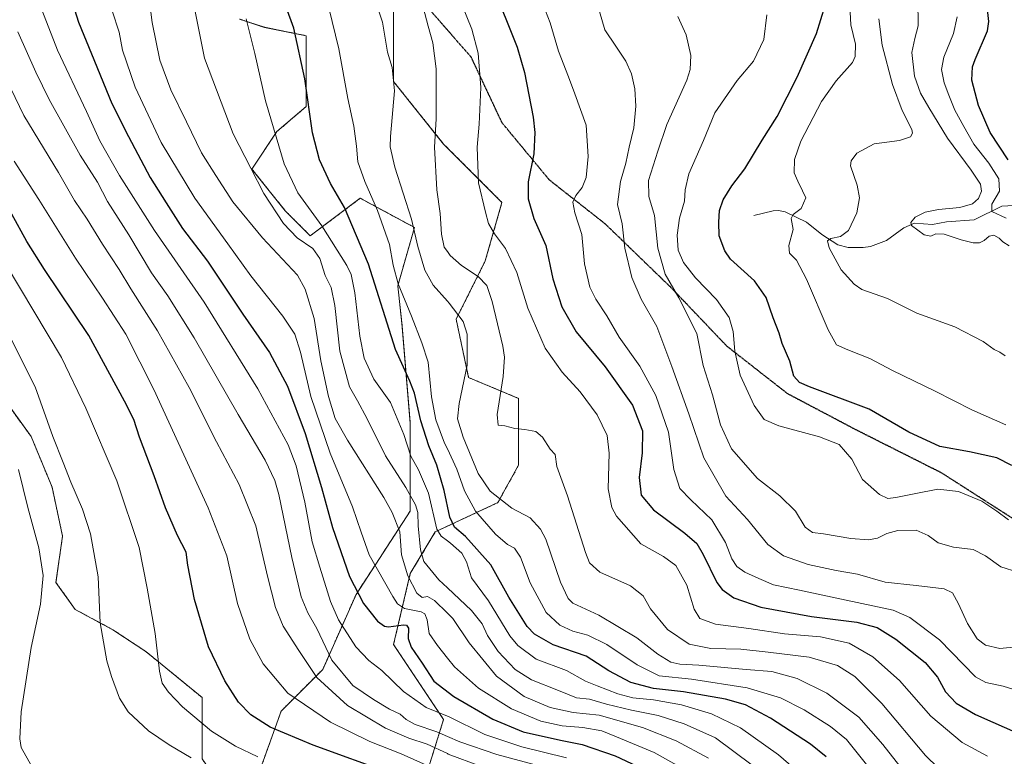
# Model space of a CAD drawing. Units: metres. Extents: x 620483 to 623919, y 4764192 to 4766568.
# Drawn here: x 623162 to 623531, y 4766117 to 4766392 of the extents above; entities that cross this region are included whole.
import ezdxf

# ---------------------------------------------------------------- set-up
doc = ezdxf.new("R2010")
doc.units = ezdxf.units.M
doc.header["$MEASUREMENT"] = 0
for name, pattern in [('TRAZOS', [0.75, 0.5, -0.25]), ('TRAZOS2', [0.375, 0.25, -0.125]), ('TRAZOSX2', [1.5, 1, -0.5])]:
    doc.linetypes.add(name, pattern=pattern)
for name, color, linetype, lineweight in [('Arbolado forestal', 92, 'TRAZOS', 0), ('Arbolado forestal CxS', 92, 'Continuous', 0), ('Corriente natural lineal', 142, 'Continuous', 13), ('Curva de nivel maestra', 36, 'Continuous', 30), ('Curva de nivel normal', 36, 'Continuous', 0), ('Pastizal CxS', 92, 'Continuous', 0), ('Ruta', 19, 'TRAZOS2', 30), ('Senda', 19, 'TRAZOSX2', 0)]:
    doc.layers.add(name, color=color, linetype=linetype, lineweight=lineweight)

# ---------------------------------------------------------------- blocks, each defined once
blk = doc.blocks.new('*U150')
at = {"layer": 'Arbolado forestal CxS', "color": 92, "linetype": 'Continuous', "lineweight": 0}
for points in [[(623313.22, 4766105.65, 1124.7), (623321.02, 4766130.6, 1106.96), (623302.31, 4766158.66, 1101.98), (623308.55, 4766185.16, 1088.25), (623317.9, 4766200.75, 1079.93), (623341.29, 4766211.66, 1065.19), (623349.08, 4766225.69, 1061.39), (623349.08, 4766250.64, 1059.29), (623330.37, 4766258.43, 1064.18), (623325.7, 4766280.26, 1065.53), (623336.61, 4766302.08, 1057.36), (623342.85, 4766323.91, 1053.33), (623321.02, 4766345.73, 1058.67), (623302.31, 4766369.12, 1065.38), (623302.31, 4766404.97, 1062.75)], [(623244.63, 4766392.5, 1080.57), (623253.99, 4766389.38, 1078.06), (623269.58, 4766386.27, 1073.87), (623269.58, 4766359.76, 1075.58), (623258.66, 4766350.41, 1079.67), (623249.31, 4766336.38, 1084.96), (623261.78, 4766320.79, 1083.03), (623271.13, 4766311.44, 1083.07), (623289.84, 4766325.47, 1072.03), (623310.11, 4766314.55, 1064.38), (623303.87, 4766292.73, 1069.32), (623305.43, 4766278.7, 1072.35), (623308.55, 4766241.28, 1077.57), (623308.55, 4766208.54, 1086.74), (623288.28, 4766177.36, 1100.28), (623275.81, 4766149.3, 1112.49), (623260.22, 4766133.71, 1121.89), (623252.42, 4766111.89, 1131.47)], [(623230.66, 4766115.87, 1134.18), (623230.66, 4766138.81, 1127.41), (623209.63, 4766156.01, 1131.04), (623197.24, 4766164.17, 1134.03), (623183.2, 4766171.73, 1136.9), (623176.01, 4766181.84, 1139), (623178.47, 4766199.17, 1137.67), (623174.53, 4766217.51, 1136.99), (623166.74, 4766236.34, 1137.6), (623153.23, 4766254.93, 1139.33)]]:
    blk.add_polyline3d(points, dxfattribs=at)
blk = doc.blocks.new('*U153')
at = {"layer": 'Curva de nivel normal', "color": 36, "linetype": 'Continuous', "lineweight": 0}
blk.add_polyline3d([(623540.68, 4766139.8, 1045), (623530.39, 4766143.06, 1045), (623523.79, 4766144.42, 1045), (623519.94, 4766146.55, 1045), (623506.45, 4766160.43, 1045), (623495.38, 4766168.68, 1045), (623489.23, 4766171.48, 1045), (623469.91, 4766175.63, 1045), (623454.2, 4766178.95, 1045), (623444.38, 4766180.96, 1045), (623438.87, 4766183.36, 1045), (623433.7, 4766185.64, 1045), (623430.65, 4766187.75, 1045), (623428.82, 4766190.71, 1045), (623426.5, 4766196.72, 1045), (623421.39, 4766205.27, 1045), (623413.44, 4766212.66, 1045), (623409.42, 4766217, 1045), (623407.19, 4766224.06, 1045), (623405.18, 4766238.03, 1045), (623400.38, 4766251.69, 1045), (623394.42, 4766262.69, 1045), (623386.67, 4766273.56, 1045), (623382.06, 4766281.51, 1045), (623377.94, 4766287.7, 1045), (623375.75, 4766292.28, 1045), (623373.76, 4766300.98, 1045), (623372.68, 4766311.9, 1045), (623370.14, 4766320.03, 1045), (623369.32, 4766324.04, 1045), (623370.43, 4766326.56, 1045), (623372.84, 4766329.55, 1045), (623374.31, 4766333.24, 1045), (623375.13, 4766341.06, 1045), (623374.29, 4766352.79, 1045), (623370.05, 4766364.49, 1045), (623367.76, 4766370.86, 1045), (623364.03, 4766380.54, 1045), (623360.93, 4766391.06, 1045), (623358.21, 4766397.77, 1045)], dxfattribs=at)
blk = doc.blocks.new('*U154')
at = {"layer": 'Curva de nivel normal', "color": 36, "linetype": 'Continuous', "lineweight": 0}
blk.add_polyline3d([(623532.52, 4766307.74, 1010), (623530.24, 4766309.17, 1010), (623528.86, 4766310.58, 1010), (623526.83, 4766311.64, 1010), (623525.06, 4766311.35, 1010), (623523.2, 4766309.74, 1010), (623521.43, 4766308.84, 1010), (623519.11, 4766308.87, 1010), (623514.56, 4766309.93, 1010), (623508.25, 4766312, 1010), (623505.17, 4766312.18, 1010), (623503.24, 4766311.29, 1010), (623500.76, 4766311.76, 1010), (623496.02, 4766315.28, 1010), (623495.77, 4766316.47, 1010), (623497.35, 4766318.38, 1010), (623501.21, 4766320.23, 1010), (623506.16, 4766321.28, 1010), (623514.14, 4766322.05, 1010), (623518.81, 4766323.38, 1010), (623521.05, 4766325.35, 1010), (623522.27, 4766328.15, 1010), (623521.79, 4766330.69, 1010), (623518.3, 4766335.97, 1010), (623509.47, 4766347.92, 1010), (623502.58, 4766359.44, 1010), (623499.36, 4766364.81, 1010), (623497.18, 4766371.12, 1010), (623496.16, 4766379.93, 1010), (623497.24, 4766385.23, 1010), (623498.56, 4766389.97, 1010), (623498.35, 4766399.9, 1010)], dxfattribs=at)
blk = doc.blocks.new('*U163')
at = {"layer": 'Curva de nivel normal', "color": 36, "linetype": 'Continuous', "lineweight": 0}
blk.add_polyline3d([(623461.37, 4766104.24, 1080), (623446.24, 4766117.43, 1080), (623432.02, 4766127.48, 1080), (623421.27, 4766132.72, 1080), (623409.96, 4766136.08, 1080), (623399.57, 4766137.92, 1080), (623391.81, 4766138.64, 1080), (623386.14, 4766140.13, 1080), (623378.42, 4766143.22, 1080), (623374.09, 4766144.9, 1080), (623366.99, 4766148.88, 1080), (623355.6, 4766153.15, 1080), (623348.73, 4766158.22, 1080), (623345.74, 4766161.84, 1080), (623337.81, 4766174.94, 1080), (623331.46, 4766183.49, 1080), (623329.52, 4766189.56, 1080), (623327.78, 4766192.8, 1080), (623323.56, 4766196.57, 1080), (623322.425, 4766197.414, 1080), (623320.05, 4766199.18, 1080), (623318.53, 4766201.74, 1080), (623315.36, 4766215.24, 1080), (623311.68, 4766223.97, 1080), (623308.81, 4766229.01, 1080), (623306.19, 4766237.12, 1080), (623301.09, 4766249.17, 1080), (623294.97, 4766257.85, 1080), (623291.34, 4766265.69, 1080), (623289.68, 4766273.93, 1080), (623287.82, 4766290.14, 1080), (623286.37, 4766297.03, 1080), (623284.78, 4766300.39, 1080), (623275.41, 4766315.2, 1080), (623266.51, 4766327.46, 1080), (623261.38, 4766338.4, 1080), (623254.35, 4766361.93, 1080), (623250.41, 4766379.65, 1080), (623247.12, 4766392.6, 1080)], dxfattribs=at)
blk = doc.blocks.new('*U168')
at = {"layer": 'Curva de nivel normal', "color": 36, "linetype": 'Continuous', "lineweight": 0}
blk.add_polyline3d([(623535.48, 4766157.78, 1040), (623529.06, 4766157.16, 1040), (623523.76, 4766158.34, 1040), (623520.58, 4766160.79, 1040), (623516.93, 4766166.48, 1040), (623513.56, 4766173.78, 1040), (623511.42, 4766177.97, 1040), (623508.21, 4766179.43, 1040), (623497.83, 4766180.72, 1040), (623486.18, 4766181.93, 1040), (623475.88, 4766184.92, 1040), (623467.83, 4766186.26, 1040), (623457.4, 4766188.57, 1040), (623448.13, 4766191.84, 1040), (623442.34, 4766195.96, 1040), (623434.67, 4766205.35, 1040), (623426.56, 4766214.03, 1040), (623418.37, 4766228.36, 1040), (623412.78, 4766244.82, 1040), (623406.33, 4766262.54, 1040), (623400.74, 4766277.49, 1040), (623394.96, 4766287.76, 1040), (623391.44, 4766295.8, 1040), (623388.82, 4766306.84, 1040), (623387.8, 4766315.9, 1040), (623386.1, 4766323.12, 1040), (623387.21, 4766331.76, 1040), (623389.18, 4766338.54, 1040), (623390.48, 4766344.6, 1040), (623392.12, 4766351.82, 1040), (623392.97, 4766359.92, 1040), (623392.6, 4766366.37, 1040), (623391.27, 4766372.03, 1040), (623389.18, 4766376.69, 1040), (623385.44, 4766382.36, 1040), (623381.26, 4766388.47, 1040), (623379.38, 4766395.37, 1040)], dxfattribs=at)
blk = doc.blocks.new('*U172')
at = {"layer": 'Curva de nivel normal', "color": 36, "linetype": 'Continuous', "lineweight": 0}
blk.add_polyline3d([(623532.36, 4766205.18, 1030), (623528.02, 4766208.53, 1030), (623522.36, 4766212.21, 1030), (623513.63, 4766215.82, 1030), (623505.86, 4766216.75, 1030), (623497.66, 4766215.04, 1030), (623490.23, 4766213.54, 1030), (623487.14, 4766213.24, 1030), (623484.06, 4766214.67, 1030), (623477.68, 4766220.29, 1030), (623473.73, 4766227.9, 1030), (623469, 4766233.38, 1030), (623461.65, 4766236.31, 1030), (623446.36, 4766240.35, 1030), (623440.9, 4766242.8, 1030), (623437.18, 4766248.02, 1030), (623431.99, 4766259.33, 1030), (623429.99, 4766268.35, 1030), (623429.35, 4766275.69, 1030), (623427.77, 4766280.85, 1030), (623423.13, 4766287.64, 1030), (623415.26, 4766295.74, 1030), (623410.81, 4766301.51, 1030), (623408.81, 4766306.03, 1030), (623408.43, 4766311.65, 1030), (623409.2, 4766318.08, 1030), (623411.16, 4766324.38, 1030), (623411.35, 4766328.57, 1030), (623412.78, 4766334.64, 1030), (623418.26, 4766347.1, 1030), (623422.47, 4766357.46, 1030), (623430.84, 4766369.45, 1030), (623436.89, 4766376.8, 1030), (623440.77, 4766384.86, 1030), (623441.91, 4766394.01, 1030)], dxfattribs=at)
blk = doc.blocks.new('*U174')
at = {"layer": 'Curva de nivel normal', "color": 36, "linetype": 'Continuous', "lineweight": 0}
blk.add_polyline3d([(623436.38, 4766113.54, 1085), (623422.73, 4766123.68, 1085), (623410.95, 4766129.02, 1085), (623401.33, 4766132.12, 1085), (623391.25, 4766134.01, 1085), (623381.94, 4766136.31, 1085), (623375.6, 4766138.13, 1085), (623370.67, 4766138.7, 1085), (623363.99, 4766141.47, 1085), (623353.93, 4766145.42, 1085), (623347.84, 4766149.26, 1085), (623341.47, 4766156, 1085), (623337.38, 4766161.97, 1085), (623335.49, 4766166.36, 1085), (623331.43, 4766171.29, 1085), (623322.425, 4766179.806, 1085), (623319.28, 4766182.78, 1085), (623313.66, 4766189.66, 1085), (623312.34, 4766194.02, 1085), (623311.54, 4766203.03, 1085), (623311.43, 4766208, 1085), (623310.53, 4766210.9, 1085), (623306.86, 4766217.33, 1085), (623299.31, 4766229.12, 1085), (623292.46, 4766243.01, 1085), (623288.82, 4766249.7, 1085), (623285.75, 4766254.96, 1085), (623282.25, 4766268.26, 1085), (623280.38, 4766285.42, 1085), (623278.94, 4766292.09, 1085), (623276.76, 4766296.59, 1085), (623274.76, 4766302.99, 1085), (623272.06, 4766306.69, 1085), (623266.23, 4766310.64, 1085), (623261.12, 4766316.06, 1085), (623253.82, 4766327.27, 1085), (623248.9, 4766336.67, 1085), (623242.33, 4766349.54, 1085), (623231.55, 4766377.81, 1085), (623227.14, 4766400.36, 1085)], dxfattribs=at)
blk = doc.blocks.new('*U175')
at = {"layer": 'Curva de nivel normal', "color": 36, "linetype": 'Continuous', "lineweight": 0}
blk.add_polyline3d([(623531.43, 4766317.98, 1005), (623526.03, 4766320.58, 1005), (623526.14, 4766323.28, 1005), (623528.9, 4766328.09, 1005), (623528.67, 4766332.69, 1005), (623525.02, 4766338.62, 1005), (623519.34, 4766345.73, 1005), (623515.56, 4766352.29, 1005), (623512.19, 4766358.36, 1005), (623510.03, 4766364.03, 1005), (623508.2, 4766368.68, 1005), (623507.27, 4766373.68, 1005), (623508.18, 4766378.2, 1005), (623511.69, 4766387.07, 1005), (623513.13, 4766393.36, 1005)], dxfattribs=at)
blk = doc.blocks.new('*U176')
at = {"layer": 'Curva de nivel normal', "color": 36, "linetype": 'Continuous', "lineweight": 0}
blk.add_polyline3d([(623531.33, 4766240.77, 1020), (623518.57, 4766246.34, 1020), (623504.84, 4766253.4, 1020), (623488.99, 4766261.08, 1020), (623480.4, 4766265.57, 1020), (623472.21, 4766268.81, 1020), (623467.98, 4766270.67, 1020), (623464.85, 4766276.23, 1020), (623456.74, 4766295.23, 1020), (623452.99, 4766302.29, 1020), (623450.36, 4766304.89, 1020), (623450.19, 4766307.83, 1020), (623451.79, 4766313.78, 1020), (623451.03, 4766317.85, 1020), (623451.72, 4766319.42, 1020), (623454.82, 4766321.6, 1020), (623456.55, 4766325.68, 1020), (623455.21, 4766328.24, 1020), (623453.47, 4766331.91, 1020), (623452.18, 4766335.03, 1020), (623452.26, 4766339.96, 1020), (623454.69, 4766346.78, 1020), (623462.34, 4766361.72, 1020), (623467.88, 4766369.37, 1020), (623473.97, 4766376.2, 1020), (623474.99, 4766378.49, 1020), (623475.13, 4766383.04, 1020), (623473.32, 4766390.38, 1020), (623472.92, 4766397.43, 1020)], dxfattribs=at)
blk = doc.blocks.new('*U178')
at = {"layer": 'Curva de nivel normal', "color": 36, "linetype": 'Continuous', "lineweight": 0}
blk.add_polyline3d([(623416.43, 4766108.88, 1095), (623399.8, 4766118.3, 1095), (623385.73, 4766124.13, 1095), (623380.2, 4766126.4, 1095), (623373.14, 4766127.62, 1095), (623365.31, 4766128.24, 1095), (623357.42, 4766129.92, 1095), (623346.41, 4766134.62, 1095), (623334.05, 4766142.24, 1095), (623325.07, 4766150.27, 1095), (623322.425, 4766153.574, 1095), (623318.69, 4766158.24, 1095), (623315.59, 4766162.8, 1095), (623314.92, 4766167.81, 1095), (623313.93, 4766170.09, 1095), (623312.65, 4766170.82, 1095), (623306.41, 4766172.1, 1095), (623303.82, 4766173.82, 1095), (623302.01, 4766176.59, 1095), (623293.14, 4766192.16, 1095), (623290.13, 4766200.64, 1095), (623286.94, 4766210.12, 1095), (623278.6, 4766230.14, 1095), (623271.35, 4766251.4, 1095), (623267.45, 4766267.99, 1095), (623265.35, 4766274.63, 1095), (623260.86, 4766281.35, 1095), (623248.88, 4766296.49, 1095), (623240.29, 4766308.5, 1095), (623227.95, 4766325.5, 1095), (623215.4, 4766346.35, 1095), (623205.65, 4766367, 1095), (623200.93, 4766380.84, 1095), (623199.6, 4766387.63, 1095), (623196.98, 4766395.53, 1095)], dxfattribs=at)
blk = doc.blocks.new('*U180')
at = {"layer": 'Curva de nivel normal', "color": 36, "linetype": 'Continuous', "lineweight": 0}
blk.add_polyline3d([(623334.85, 4766113.08, 1115), (623322.77, 4766117.66, 1115), (623322.425, 4766117.82, 1115), (623314.81, 4766121.36, 1115), (623308.02, 4766123.64, 1115), (623299.25, 4766127.4, 1115), (623285.1, 4766135.8, 1115), (623273.65, 4766146.23, 1115), (623266.91, 4766156.39, 1115), (623261.05, 4766165.54, 1115), (623258.09, 4766172.4, 1115), (623255.19, 4766184.21, 1115), (623250.83, 4766203, 1115), (623244.51, 4766218.39, 1115), (623236.11, 4766234.46, 1115), (623225.87, 4766254.66, 1115), (623213.95, 4766275.97, 1115), (623204.02, 4766291.56, 1115), (623199.67, 4766298.88, 1115), (623193.45, 4766308.28, 1115), (623187.65, 4766317.7, 1115), (623183, 4766324.69, 1115), (623176.92, 4766335.05, 1115), (623163.94, 4766356.44, 1115), (623152.66, 4766379.71, 1115)], dxfattribs=at)
blk = doc.blocks.new('*U186')
at = {"layer": 'Curva de nivel normal', "color": 36, "linetype": 'Continuous', "lineweight": 0}
blk.add_polyline3d([(623479.72, 4766113.13, 1070), (623471.69, 4766123.12, 1070), (623465.78, 4766127.99, 1070), (623455.87, 4766134.15, 1070), (623447.08, 4766138.69, 1070), (623434.58, 4766142.48, 1070), (623413.8, 4766145.72, 1070), (623401.66, 4766146.89, 1070), (623393.41, 4766150.96, 1070), (623382.02, 4766158.57, 1070), (623375.01, 4766162.08, 1070), (623369.35, 4766163.67, 1070), (623364.44, 4766165.85, 1070), (623359.32, 4766170.54, 1070), (623353.44, 4766181.66, 1070), (623349.79, 4766191.34, 1070), (623347.51, 4766194.6, 1070), (623344.94, 4766196.02, 1070), (623340.46, 4766199.89, 1070), (623332.96, 4766208.5, 1070), (623328.87, 4766216.08, 1070), (623325.96, 4766224.17, 1070), (623322.425, 4766231.744, 1070), (623321.4, 4766233.94, 1070), (623318.14, 4766242.68, 1070), (623316.46, 4766251.29, 1070), (623315.18, 4766264.22, 1070), (623312.86, 4766271.36, 1070), (623309.03, 4766281.33, 1070), (623304.01, 4766293.44, 1070), (623302.12, 4766300.52, 1070), (623300.78, 4766308.19, 1070), (623296.34, 4766320.88, 1070), (623291.49, 4766331.7, 1070), (623288.88, 4766339.16, 1070), (623288.48, 4766344.9, 1070), (623287.43, 4766352.39, 1070), (623285.15, 4766362.8, 1070), (623281.81, 4766381.39, 1070), (623278.12, 4766396.69, 1070)], dxfattribs=at)
blk = doc.blocks.new('*U187')
at = {"layer": 'Curva de nivel normal', "color": 36, "linetype": 'Continuous', "lineweight": 0}
blk.add_polyline3d([(623295.39, 4766399.55, 1065), (623298.13, 4766391.32, 1065), (623300.08, 4766380.13, 1065), (623301.74, 4766374.43, 1065), (623302.58, 4766365.68, 1065), (623301.09, 4766348.6, 1065), (623301.01, 4766344.72, 1065), (623302.74, 4766337.09, 1065), (623308.94, 4766317.71, 1065), (623311.39, 4766307.41, 1065), (623314.01, 4766298.55, 1065), (623317.1, 4766292.97, 1065), (623322.425, 4766286.965, 1065), (623323.05, 4766286.26, 1065), (623328.28, 4766279.37, 1065), (623329.88, 4766274.62, 1065), (623329.77, 4766263.05, 1065), (623326.8, 4766248.77, 1065), (623326.25, 4766242.98, 1065), (623328.3, 4766236.18, 1065), (623333.96, 4766222.58, 1065), (623338.43, 4766215.96, 1065), (623346.54, 4766209.54, 1065), (623353.38, 4766205.94, 1065), (623357.29, 4766201.76, 1065), (623359.23, 4766197.97, 1065), (623364.69, 4766181.98, 1065), (623367.58, 4766175.81, 1065), (623369.39, 4766174.13, 1065), (623379.03, 4766169.58, 1065), (623393.25, 4766161.14, 1065), (623401.12, 4766155.01, 1065), (623405.97, 4766151.98, 1065), (623409.34, 4766151.22, 1065), (623416.47, 4766150.92, 1065), (623434.14, 4766149.28, 1065), (623443.8, 4766148.52, 1065), (623453.25, 4766145.94, 1065), (623464.37, 4766140.44, 1065), (623476.28, 4766131.45, 1065), (623485.29, 4766121.29, 1065), (623494.41, 4766109.61, 1065)], dxfattribs=at)
blk = doc.blocks.new('*U191')
at = {"layer": 'Curva de nivel normal', "color": 36, "linetype": 'Continuous', "lineweight": 0}
blk.add_polyline3d([(623167, 4766113.04, 1140), (623163.05, 4766120.1, 1140), (623162.49, 4766123.4, 1140), (623162.96, 4766133.48, 1140), (623166.69, 4766157.45, 1140), (623170.28, 4766173.7, 1140), (623171.2, 4766184.46, 1140), (623169.54, 4766194.76, 1140), (623165.48, 4766209.84, 1140), (623161.98, 4766224.02, 1140)], dxfattribs=at)
blk = doc.blocks.new('*U192')
at = {"layer": 'Curva de nivel normal', "color": 36, "linetype": 'Continuous', "lineweight": 0}
blk.add_polyline3d([(623226.53, 4766116.23, 1135), (623218.39, 4766121.06, 1135), (623210.56, 4766126.4, 1135), (623203.01, 4766133.43, 1135), (623199.76, 4766138.52, 1135), (623196.76, 4766146.67, 1135), (623195.08, 4766152.56, 1135), (623192.53, 4766166.69, 1135), (623191.77, 4766183.95, 1135), (623188.96, 4766200.05, 1135), (623185.98, 4766209.26, 1135), (623181.62, 4766219.27, 1135), (623178.75, 4766226.62, 1135), (623174.82, 4766236.36, 1135), (623168.26, 4766254.96, 1135), (623158.18, 4766275.02, 1135)], dxfattribs=at)
blk = doc.blocks.new('*U193')
at = {"layer": 'Curva de nivel normal', "color": 36, "linetype": 'Continuous', "lineweight": 0}
blk.add_polyline3d([(623251.48, 4766116.6, 1130), (623243.12, 4766120.55, 1130), (623234.24, 4766126.26, 1130), (623223.32, 4766135.28, 1130), (623218.08, 4766140.81, 1130), (623215.75, 4766144.14, 1130), (623214.76, 4766148.69, 1130), (623213.17, 4766162.79, 1130), (623210.16, 4766179.75, 1130), (623207.17, 4766194.89, 1130), (623198.81, 4766219.82, 1130), (623187.24, 4766247, 1130), (623178.02, 4766265.96, 1130), (623157.33, 4766300.64, 1130)], dxfattribs=at)
blk = doc.blocks.new('*U196')
at = {"layer": 'Curva de nivel normal', "color": 36, "linetype": 'Continuous', "lineweight": 0}
blk.add_polyline3d([(623320.5, 4766110.89, 1120), (623305.19, 4766117.74, 1120), (623293.41, 4766122.38, 1120), (623278.7, 4766129.61, 1120), (623262.77, 4766140.44, 1120), (623253.54, 4766151.43, 1120), (623248.49, 4766160.58, 1120), (623243.96, 4766173.92, 1120), (623239.92, 4766191.72, 1120), (623232.97, 4766209.78, 1120), (623212.63, 4766253.94, 1120), (623202.09, 4766274.7, 1120), (623193.46, 4766288.17, 1120), (623183.36, 4766303.06, 1120), (623169.64, 4766325.03, 1120), (623160.36, 4766339.32, 1120)], dxfattribs=at)
blk = doc.blocks.new('*U198')
at = {"layer": 'Curva de nivel normal', "color": 36, "linetype": 'Continuous', "lineweight": 0}
blk.add_polyline3d([(623361.37, 4766111.97, 1110), (623340.94, 4766117.44, 1110), (623327.13, 4766122.22, 1110), (623322.425, 4766124.254, 1110), (623318.5, 4766125.95, 1110), (623310.41, 4766128.74, 1110), (623307.05, 4766130.54, 1110), (623304.79, 4766132.61, 1110), (623300.82, 4766134.44, 1110), (623294.82, 4766138.09, 1110), (623287.09, 4766143.26, 1110), (623279.22, 4766152.76, 1110), (623273.53, 4766164.58, 1110), (623270.24, 4766170.47, 1110), (623267.7, 4766176.51, 1110), (623264.2, 4766191.15, 1110), (623259.39, 4766214.71, 1110), (623257.85, 4766220, 1110), (623254.25, 4766227.5, 1110), (623244.1, 4766244.65, 1110), (623227.69, 4766273.24, 1110), (623217.82, 4766289.03, 1110), (623211.76, 4766297.63, 1110), (623203.26, 4766311.76, 1110), (623195.34, 4766324.21, 1110), (623191.59, 4766331.47, 1110), (623185.05, 4766341.59, 1110), (623173.47, 4766362.35, 1110), (623168.51, 4766372.65, 1110), (623161.8, 4766387.73, 1110)], dxfattribs=at)
blk = doc.blocks.new('*U199')
at = {"layer": 'Curva de nivel normal', "color": 36, "linetype": 'Continuous', "lineweight": 0}
blk.add_polyline3d([(623420.14, 4766116.1, 1090), (623407.95, 4766122.56, 1090), (623395.47, 4766127.6, 1090), (623379.22, 4766132.24, 1090), (623369.45, 4766133.21, 1090), (623360.88, 4766135.02, 1090), (623351.14, 4766139.24, 1090), (623340.84, 4766146.73, 1090), (623330.6, 4766159.19, 1090), (623324.41, 4766168.39, 1090), (623322.425, 4766170.357, 1090), (623317.64, 4766175.1, 1090), (623314.95, 4766176.54, 1090), (623312.95, 4766176.22, 1090), (623311.04, 4766177.88, 1090), (623307.64, 4766184.36, 1090), (623305.31, 4766192.14, 1090), (623304.58, 4766200.8, 1090), (623301.79, 4766208.04, 1090), (623298.66, 4766213.53, 1090), (623285.01, 4766234.97, 1090), (623280.44, 4766243.18, 1090), (623277.98, 4766251.36, 1090), (623275.11, 4766264.69, 1090), (623272.58, 4766280.52, 1090), (623269.25, 4766291.49, 1090), (623266.37, 4766296.68, 1090), (623253.25, 4766310.64, 1090), (623242.17, 4766324.18, 1090), (623235.84, 4766334.02, 1090), (623230.4, 4766342.49, 1090), (623224.78, 4766354.1, 1090), (623218.97, 4766365.99, 1090), (623214.81, 4766377.12, 1090), (623211.93, 4766391.22, 1090), (623210.16, 4766405.78, 1090)], dxfattribs=at)
blk = doc.blocks.new('*U206')
at = {"layer": 'Curva de nivel normal', "color": 36, "linetype": 'Continuous', "lineweight": 0}
blk.add_polyline3d([(623506.03, 4766112.5, 1060), (623501.32, 4766117.06, 1060), (623484.93, 4766136.55, 1060), (623474.85, 4766146.66, 1060), (623468.32, 4766150.81, 1060), (623457.72, 4766153.95, 1060), (623442.46, 4766155.78, 1060), (623432.17, 4766156.86, 1060), (623420.94, 4766157.19, 1060), (623412.83, 4766158.72, 1060), (623404.82, 4766164.29, 1060), (623398.39, 4766171.94, 1060), (623395.67, 4766176.84, 1060), (623390.9, 4766180.6, 1060), (623379.4, 4766185.67, 1060), (623375.61, 4766189.13, 1060), (623374.14, 4766193.06, 1060), (623367.38, 4766214.26, 1060), (623363.35, 4766225.24, 1060), (623362.72, 4766229.65, 1060), (623360.9, 4766231.65, 1060), (623358.01, 4766236.12, 1060), (623355.54, 4766238.27, 1060), (623351.42, 4766239.06, 1060), (623347.71, 4766239.4, 1060), (623343.86, 4766240.4, 1060), (623341.41, 4766240.62, 1060), (623341.04, 4766244.58, 1060), (623343.28, 4766258.82, 1060), (623343.74, 4766266.01, 1060), (623343.16, 4766270.17, 1060), (623339.16, 4766286.92, 1060), (623337.14, 4766292.82, 1060), (623333.96, 4766296.17, 1060), (623327.76, 4766300.31, 1060), (623323.42, 4766304.06, 1060), (623322.425, 4766305.525, 1060), (623321.28, 4766307.21, 1060), (623320.21, 4766312.06, 1060), (623319.68, 4766319.84, 1060), (623318.54, 4766328.69, 1060), (623317.64, 4766344.6, 1060), (623318.26, 4766355.13, 1060), (623318.17, 4766362.49, 1060), (623318.18, 4766373.83, 1060), (623316.99, 4766383.64, 1060), (623315.24, 4766389.79, 1060), (623313.42, 4766396.96, 1060)], dxfattribs=at)
blk = doc.blocks.new('*U212')
at = {"layer": 'Curva de nivel normal', "color": 36, "linetype": 'Continuous', "lineweight": 0}
blk.add_polyline3d([(623535.78, 4766185.67, 1035), (623529.44, 4766187.66, 1035), (623523.75, 4766191.82, 1035), (623519.08, 4766194.11, 1035), (623511.7, 4766194.97, 1035), (623505.97, 4766196.63, 1035), (623502.27, 4766199.41, 1035), (623497.83, 4766201.38, 1035), (623490.96, 4766201.21, 1035), (623486.82, 4766200.12, 1035), (623483.34, 4766198.35, 1035), (623479.98, 4766197.8, 1035), (623473.38, 4766198.26, 1035), (623463.15, 4766200.04, 1035), (623458.95, 4766200.5, 1035), (623456.26, 4766202.54, 1035), (623452.68, 4766208.48, 1035), (623446.81, 4766214.17, 1035), (623438.47, 4766220.64, 1035), (623428.73, 4766231.76, 1035), (623424.6, 4766240.79, 1035), (623421.58, 4766252, 1035), (623418.15, 4766262.92, 1035), (623415.74, 4766274.96, 1035), (623409.06, 4766288.28, 1035), (623403.86, 4766297.08, 1035), (623401.14, 4766306.83, 1035), (623399.88, 4766319, 1035), (623397.75, 4766326.19, 1035), (623397.63, 4766332.07, 1035), (623401.09, 4766343.03, 1035), (623404.48, 4766353.03, 1035), (623412.05, 4766369.69, 1035), (623413.3, 4766373.59, 1035), (623413.47, 4766378.83, 1035), (623411.74, 4766386.56, 1035), (623408.64, 4766393.49, 1035)], dxfattribs=at)
blk = doc.blocks.new('*U217')
at = {"layer": 'Curva de nivel normal', "color": 36, "linetype": 'Continuous', "lineweight": 0}
blk.add_polyline3d([(623524.49, 4766116.82, 1055), (623515.02, 4766122.02, 1055), (623503.25, 4766131.88, 1055), (623491.52, 4766145.17, 1055), (623481.55, 4766153.97, 1055), (623472.74, 4766159.07, 1055), (623462, 4766161.55, 1055), (623448.54, 4766162.67, 1055), (623435.23, 4766164.55, 1055), (623422.73, 4766166.25, 1055), (623416.92, 4766168.32, 1055), (623414.74, 4766171.88, 1055), (623411.95, 4766180.86, 1055), (623407.94, 4766188.16, 1055), (623403.25, 4766191.52, 1055), (623394.82, 4766196.24, 1055), (623385.66, 4766206.59, 1055), (623383.91, 4766209.82, 1055), (623382.55, 4766216.77, 1055), (623382.96, 4766230.18, 1055), (623382.15, 4766236.75, 1055), (623378.4, 4766244.46, 1055), (623372.13, 4766253.06, 1055), (623365.37, 4766260.49, 1055), (623358.94, 4766269.44, 1055), (623352.54, 4766284.42, 1055), (623348.42, 4766297.66, 1055), (623344.21, 4766306.75, 1055), (623340.06, 4766312.21, 1055), (623337.76, 4766316.07, 1055), (623336.74, 4766320.25, 1055), (623334.07, 4766331.24, 1055), (623333.56, 4766344.61, 1055), (623334.37, 4766353.2, 1055), (623334.99, 4766366.92, 1055), (623333.96, 4766379.67, 1055), (623331.57, 4766388.68, 1055), (623322.425, 4766411.253, 1055)], dxfattribs=at)
blk = doc.blocks.new('*U218')
at = {"layer": 'Curva de nivel normal', "color": 36, "linetype": 'Continuous', "lineweight": 0}
blk.add_polyline3d([(623367, 4766116.27, 1105), (623350.27, 4766120.32, 1105), (623336.48, 4766124.95, 1105), (623322.8, 4766131.67, 1105), (623322.425, 4766131.826, 1105), (623314.53, 4766135.12, 1105), (623305.98, 4766141.01, 1105), (623297.93, 4766148.94, 1105), (623293.05, 4766152.58, 1105), (623288.24, 4766157.79, 1105), (623281.7, 4766167.88, 1105), (623278.66, 4766174.76, 1105), (623274.67, 4766187.52, 1105), (623271.84, 4766197.04, 1105), (623269.07, 4766211.9, 1105), (623265.88, 4766225.41, 1105), (623262.84, 4766233.28, 1105), (623251.48, 4766254.26, 1105), (623231.44, 4766286.66, 1105), (623212.92, 4766313.38, 1105), (623199.81, 4766333.94, 1105), (623192.46, 4766346.98, 1105), (623187.46, 4766357.9, 1105), (623176.55, 4766380.79, 1105), (623170.66, 4766395.97, 1105)], dxfattribs=at)
blk = doc.blocks.new('*U234')
at = {"layer": 'Curva de nivel maestra', "color": 36, "linetype": 'Continuous', "lineweight": 30}
blk.add_polyline3d([(623464.17, 4766116.6, 1075), (623458.26, 4766121.32, 1075), (623443.34, 4766131.1, 1075), (623433.94, 4766136.05, 1075), (623426.5, 4766138.13, 1075), (623410.81, 4766140.89, 1075), (623399.47, 4766142.19, 1075), (623391.04, 4766144.42, 1075), (623382.84, 4766148.73, 1075), (623374.37, 4766154.3, 1075), (623361.99, 4766158.56, 1075), (623355.05, 4766162.55, 1075), (623352.21, 4766165.3, 1075), (623345.36, 4766176.34, 1075), (623338.74, 4766188.42, 1075), (623329.2, 4766198.97, 1075), (623325.14, 4766202.48, 1075), (623323.35, 4766206.26, 1075), (623321.22, 4766216.22, 1075), (623318.43, 4766225.73, 1075), (623315.43, 4766232.91, 1075), (623312.52, 4766242.23, 1075), (623310.16, 4766252.57, 1075), (623308.36, 4766257.12, 1075), (623302.96, 4766268.92, 1075), (623292.93, 4766300.83, 1075), (623283.96, 4766321.99, 1075), (623278.68, 4766331.02, 1075), (623274.55, 4766339.85, 1075), (623272.03, 4766350, 1075), (623269.15, 4766370.19, 1075), (623264.94, 4766389.03, 1075), (623262.06, 4766396.96, 1075)], dxfattribs=at)
blk = doc.blocks.new('*U237')
at = {"layer": 'Curva de nivel maestra', "color": 36, "linetype": 'Continuous', "lineweight": 30}
blk.add_polyline3d([(623301.83, 4766110.27, 1125), (623272.17, 4766121.03, 1125), (623256.1, 4766127.73, 1125), (623248.96, 4766132.3, 1125), (623244.26, 4766137.03, 1125), (623239.12, 4766145.03, 1125), (623233.11, 4766157.72, 1125), (623227.87, 4766175.44, 1125), (623225.38, 4766188.26, 1125), (623224.72, 4766193.16, 1125), (623221.52, 4766199.33, 1125), (623216.97, 4766209.74, 1125), (623212.7, 4766221.74, 1125), (623207.21, 4766236.2, 1125), (623205.1, 4766242.7, 1125), (623201.59, 4766249.61, 1125), (623188.35, 4766274.19, 1125), (623171.77, 4766298.85, 1125), (623165.14, 4766309.37, 1125), (623159.49, 4766319.54, 1125)], dxfattribs=at)
blk = doc.blocks.new('*U240')
at = {"layer": 'Curva de nivel maestra', "color": 36, "linetype": 'Continuous', "lineweight": 30}
blk.add_polyline3d([(623181.58, 4766400.53, 1100), (623184.44, 4766391.27, 1100), (623189.32, 4766379.46, 1100), (623196.85, 4766360.92, 1100), (623203.14, 4766348.51, 1100), (623211.28, 4766333.27, 1100), (623217.26, 4766323.72, 1100), (623223.39, 4766314.17, 1100), (623232.7, 4766301.95, 1100), (623245.96, 4766282.1, 1100), (623255.85, 4766267.82, 1100), (623262.64, 4766255.24, 1100), (623269.25, 4766237.51, 1100), (623275.31, 4766217.28, 1100), (623279.39, 4766202.37, 1100), (623285.76, 4766184.08, 1100), (623291.05, 4766173.96, 1100), (623296.33, 4766167.36, 1100), (623298.88, 4766165.47, 1100), (623300.35, 4766165.27, 1100), (623306.04, 4766165.92, 1100), (623307.15, 4766165.88, 1100), (623307.91, 4766164.7, 1100), (623307.81, 4766160.86, 1100), (623308.83, 4766157.6, 1100), (623312.97, 4766151.64, 1100), (623317.4, 4766144.94, 1100), (623324.79, 4766139.22, 1100), (623339.39, 4766130.74, 1100), (623350.8, 4766125.99, 1100), (623364.74, 4766122.86, 1100), (623372.89, 4766121.26, 1100), (623385.17, 4766117.02, 1100), (623397.71, 4766111.15, 1100)], dxfattribs=at)
blk = doc.blocks.new('*U241')
at = {"layer": 'Curva de nivel maestra', "color": 36, "linetype": 'Continuous', "lineweight": 30}
blk.add_polyline3d([(623533.59, 4766225.54, 1025), (623527.9, 4766228.45, 1025), (623517.78, 4766230.67, 1025), (623506.63, 4766232.68, 1025), (623495.1, 4766237.97, 1025), (623480.25, 4766246.63, 1025), (623457.88, 4766254.96, 1025), (623454.09, 4766256.58, 1025), (623451.98, 4766259, 1025), (623450.54, 4766264.62, 1025), (623447.6, 4766271.19, 1025), (623446.48, 4766274.98, 1025), (623444.26, 4766280.78, 1025), (623441.64, 4766288.34, 1025), (623437.34, 4766294.59, 1025), (623428.32, 4766302.67, 1025), (623426.16, 4766305.79, 1025), (623424.03, 4766311.45, 1025), (623423.99, 4766316.53, 1025), (623424.24, 4766320.96, 1025), (623425.54, 4766324.84, 1025), (623428.81, 4766330.15, 1025), (623433.64, 4766336.53, 1025), (623440.17, 4766347.17, 1025), (623445.81, 4766356.09, 1025), (623453.3, 4766370.77, 1025), (623460.51, 4766387.04, 1025), (623463.7, 4766397.58, 1025)], dxfattribs=at)
blk = doc.blocks.new('*U243')
at = {"layer": 'Curva de nivel maestra', "color": 36, "linetype": 'Continuous', "lineweight": 30}
blk.add_polyline3d([(623532.23, 4766339.86, 1000), (623525.5, 4766350.02, 1000), (623521.04, 4766360.19, 1000), (623518.61, 4766369.65, 1000), (623518.87, 4766374.63, 1000), (623519.84, 4766377.36, 1000), (623524.48, 4766388.03, 1000), (623525.02, 4766391.59, 1000), (623524.26, 4766398.36, 1000)], dxfattribs=at)
blk = doc.blocks.new('*U245')
at = {"layer": 'Curva de nivel maestra', "color": 36, "linetype": 'Continuous', "lineweight": 30}
blk.add_polyline3d([(623339.16, 4766405.42, 1050), (623348.58, 4766381.98, 1050), (623351.23, 4766372.54, 1050), (623354.5, 4766355.78, 1050), (623355.11, 4766350.06, 1050), (623354.75, 4766342.09, 1050), (623352.62, 4766331.6, 1050), (623352.64, 4766325.23, 1050), (623354.72, 4766317.91, 1050), (623359.19, 4766307.77, 1050), (623361.92, 4766295.35, 1050), (623365.26, 4766284.82, 1050), (623370.62, 4766275.5, 1050), (623381.46, 4766262.42, 1050), (623391.69, 4766248.07, 1050), (623395.42, 4766238.49, 1050), (623395.24, 4766230.24, 1050), (623394.11, 4766221.01, 1050), (623394.95, 4766214.4, 1050), (623399.48, 4766208.92, 1050), (623411.21, 4766200.28, 1050), (623415.72, 4766196.43, 1050), (623418.05, 4766192.32, 1050), (623423.17, 4766181.78, 1050), (623425.16, 4766179.2, 1050), (623429.53, 4766176.06, 1050), (623439.7, 4766172.57, 1050), (623458.64, 4766169.11, 1050), (623475.56, 4766166.98, 1050), (623483.16, 4766164.94, 1050), (623490.15, 4766160.56, 1050), (623501.15, 4766151.91, 1050), (623505.79, 4766146.45, 1050), (623508.77, 4766140.88, 1050), (623512.69, 4766136.63, 1050), (623519.92, 4766132.47, 1050), (623526.43, 4766129.63, 1050), (623539.15, 4766124.01, 1050)], dxfattribs=at)
blk = doc.blocks.new('*U249')
at = {"layer": 'Ruta', "color": 19, "linetype": 'TRAZOS2', "lineweight": 30}
blk.add_polyline3d([(623542.7, 4766200.12, 1029.7), (623507.35, 4766222.75, 1027.99), (623475.23, 4766238.92, 1028.27), (623449.72, 4766252.37, 1026.7), (623426.99, 4766270.15, 1030.98), (623406.3, 4766291.87, 1035.48), (623381.41, 4766315.94, 1041.77), (623360.56, 4766332.33, 1047.96), (623342.88, 4766353.69, 1052.77), (623331.32, 4766378.26, 1056.34), (623313.75, 4766398.31, 1059.74), (623294.32, 4766417, 1063.69), (623280.2, 4766432.89, 1065.94), (623264.44, 4766455.3, 1068.36), (623237.45, 4766478.21, 1074.01), (623209.1, 4766508.82, 1081.43), (623192.5, 4766539.59, 1088.73), (623181.71, 4766555.73, 1091.93)], dxfattribs=at)
blk = doc.blocks.new('*U251')
at = {"layer": 'Senda', "color": 19, "linetype": 'TRAZOSX2', "lineweight": 0}
blk.add_polyline3d([(623542.7, 4766200.12, 1029.7), (623507.35, 4766222.75, 1027.99), (623475.23, 4766238.92, 1028.27), (623449.72, 4766252.37, 1026.7), (623426.99, 4766270.15, 1030.98), (623406.3, 4766291.87, 1035.48), (623381.41, 4766315.94, 1041.77), (623360.56, 4766332.33, 1047.96), (623342.88, 4766353.69, 1052.77), (623331.32, 4766378.26, 1056.34), (623313.75, 4766398.31, 1059.74), (623294.32, 4766417, 1063.69), (623280.2, 4766432.89, 1065.94), (623264.44, 4766455.3, 1068.36), (623237.45, 4766478.21, 1074.01), (623209.1, 4766508.82, 1081.43), (623192.5, 4766539.59, 1088.73), (623181.71, 4766555.73, 1091.93)], dxfattribs=at)

msp = doc.modelspace()

# ---------------------------------------------------------------- linework, layer by layer
at = {"layer": 'Arbolado forestal', "color": 92, "linetype": 'TRAZOS', "lineweight": 0}
for points in [[(623313.22, 4766105.65, 1124.7), (623321.02, 4766130.6, 1106.96), (623302.31, 4766158.66, 1101.98), (623308.55, 4766185.16, 1088.25), (623317.9, 4766200.75, 1079.93), (623341.28, 4766211.66, 1065.19), (623349.08, 4766225.69, 1061.39), (623349.08, 4766250.64, 1059.29), (623330.37, 4766258.43, 1064.18), (623325.7, 4766280.26, 1065.53), (623336.61, 4766302.08, 1057.36), (623342.85, 4766323.91, 1053.33), (623321.02, 4766345.73, 1058.67), (623302.31, 4766369.12, 1065.38), (623302.31, 4766404.97, 1062.75)], [(623252.42, 4766111.89, 1131.47), (623260.22, 4766133.71, 1121.89), (623275.81, 4766149.3, 1112.49), (623288.28, 4766177.37, 1100.28), (623308.55, 4766208.54, 1086.74), (623308.55, 4766241.28, 1077.57), (623305.43, 4766278.7, 1072.35), (623303.87, 4766292.73, 1069.32), (623310.11, 4766314.55, 1064.38), (623289.84, 4766325.47, 1072.03), (623271.13, 4766311.44, 1083.07), (623261.78, 4766320.79, 1083.03), (623249.31, 4766336.38, 1084.96), (623258.66, 4766350.41, 1079.67), (623269.57, 4766359.76, 1075.58), (623269.58, 4766386.27, 1073.87), (623253.99, 4766389.39, 1078.06), (623244.63, 4766392.5, 1080.57)], [(623153.23, 4766254.93, 1139.33), (623166.74, 4766236.34, 1137.6), (623174.53, 4766217.51, 1136.99), (623178.47, 4766199.17, 1137.67), (623176.01, 4766181.84, 1139), (623183.2, 4766171.73, 1136.9), (623197.24, 4766164.17, 1134.03), (623209.63, 4766156.01, 1131.04), (623230.66, 4766138.81, 1127.41), (623230.66, 4766115.87, 1134.18), (623245.87, 4766093.93, 1140.62)]]:
    msp.add_polyline3d(points, dxfattribs=at)
at = {"layer": 'Corriente natural lineal', "color": 142, "linetype": 'Continuous', "lineweight": 13}
msp.add_polyline3d([(623437, 4766319, 1022.24), (623444.23, 4766320.74, 1021.29), (623446.34, 4766320.86, 1021.04), (623448.77, 4766320.46, 1020.63), (623456.78, 4766316.5, 1018.66), (623462.46, 4766311.95, 1015.99), (623468.51, 4766308.03, 1014.09), (623472.39, 4766307.01, 1013.51), (623477.93, 4766307.01, 1012.62), (623480.75, 4766307.49, 1012.04), (623486.72, 4766309.68, 1010.93), (623493.23, 4766314.46, 1010.2), (623497.15, 4766316.11, 1009.89), (623503.88, 4766315.62, 1009.01), (623509.1, 4766316.7, 1008.35), (623519.48, 4766317.43, 1006.88), (623529.87, 4766322.5, 1002.53), (623540.96, 4766323.09, 997.23)], dxfattribs=at)
at = {"layer": 'Curva de nivel normal', "color": 36, "linetype": 'Continuous', "lineweight": 0}
msp.add_polyline3d([(623531.07, 4766266.52, 1015), (623529.14, 4766267.99, 1015), (623526.97, 4766268.89, 1015), (623522.79, 4766271.92, 1015), (623512.27, 4766277.4, 1015), (623498.01, 4766282.55, 1015), (623487.1, 4766287.99, 1015), (623477.44, 4766291.4, 1015), (623474.58, 4766293.33, 1015), (623469.72, 4766298.68, 1015), (623465.25, 4766306.92, 1015), (623464.59, 4766309.62, 1015), (623465.81, 4766310.47, 1015), (623469.47, 4766311.18, 1015), (623472.53, 4766313.48, 1015), (623475.53, 4766319.98, 1015), (623476.62, 4766325.7, 1015), (623475.69, 4766330.43, 1015), (623473.24, 4766337.56, 1015), (623473.41, 4766339.46, 1015), (623475.56, 4766342.38, 1015), (623482.12, 4766345.88, 1015), (623491.61, 4766347.08, 1015), (623495.67, 4766348.4, 1015), (623496.42, 4766349.82, 1015), (623496.11, 4766351.16, 1015), (623492.49, 4766358.31, 1015), (623488.9, 4766368.03, 1015), (623485.01, 4766382.69, 1015), (623483.87, 4766392.62, 1015)], dxfattribs=at)
at = {"layer": 'Pastizal CxS', "color": 92, "linetype": 'Continuous', "lineweight": 0}
for points in [[(623302.31, 4766404.97, 1062.75), (623302.31, 4766369.12, 1065.38), (623321.02, 4766345.73, 1058.67), (623342.85, 4766323.91, 1053.33), (623336.61, 4766302.08, 1057.36), (623325.7, 4766280.26, 1065.53), (623330.37, 4766258.43, 1064.18), (623349.08, 4766250.64, 1059.29), (623349.08, 4766225.69, 1061.39), (623341.29, 4766211.66, 1065.19), (623317.9, 4766200.75, 1079.93), (623308.55, 4766185.16, 1088.25), (623302.31, 4766158.66, 1101.98), (623321.02, 4766130.6, 1106.96), (623313.22, 4766105.65, 1124.7)], [(623313.22, 4766105.65, 1124.7), (623321.02, 4766130.6, 1106.96), (623302.31, 4766158.66, 1101.98), (623308.55, 4766185.16, 1088.25), (623317.9, 4766200.75, 1079.93), (623341.28, 4766211.66, 1065.19), (623349.08, 4766225.69, 1061.39), (623349.08, 4766250.64, 1059.29), (623330.37, 4766258.43, 1064.18), (623325.7, 4766280.26, 1065.53), (623336.61, 4766302.08, 1057.36), (623342.85, 4766323.91, 1053.33), (623321.02, 4766345.73, 1058.67), (623302.31, 4766369.12, 1065.38), (623302.31, 4766404.97, 1062.75)], [(623252.42, 4766111.89, 1131.47), (623260.22, 4766133.71, 1121.89), (623275.81, 4766149.3, 1112.49), (623288.28, 4766177.36, 1100.28), (623308.55, 4766208.54, 1086.74), (623308.55, 4766241.28, 1077.57), (623305.43, 4766278.7, 1072.35), (623303.87, 4766292.73, 1069.32), (623310.11, 4766314.55, 1064.38), (623289.84, 4766325.47, 1072.03), (623271.13, 4766311.44, 1083.07), (623261.78, 4766320.79, 1083.03), (623249.31, 4766336.38, 1084.96), (623258.66, 4766350.41, 1079.67), (623269.58, 4766359.76, 1075.58), (623269.58, 4766386.27, 1073.87), (623253.99, 4766389.38, 1078.06), (623244.63, 4766392.5, 1080.57)], [(623252.42, 4766111.89, 1131.47), (623260.22, 4766133.71, 1121.89), (623275.81, 4766149.3, 1112.49), (623288.28, 4766177.37, 1100.28), (623308.55, 4766208.54, 1086.74), (623308.55, 4766241.28, 1077.57), (623305.43, 4766278.7, 1072.35), (623303.87, 4766292.73, 1069.32), (623310.11, 4766314.55, 1064.38), (623289.84, 4766325.47, 1072.03), (623271.13, 4766311.44, 1083.07), (623261.78, 4766320.79, 1083.03), (623249.31, 4766336.38, 1084.96), (623258.66, 4766350.41, 1079.67), (623269.57, 4766359.76, 1075.58), (623269.58, 4766386.27, 1073.87), (623253.99, 4766389.39, 1078.06), (623244.63, 4766392.5, 1080.57)], [(623153.23, 4766254.93, 1139.33), (623166.74, 4766236.34, 1137.6), (623174.53, 4766217.51, 1136.99), (623178.47, 4766199.17, 1137.67), (623176.01, 4766181.84, 1139), (623183.2, 4766171.73, 1136.9), (623197.24, 4766164.17, 1134.03), (623209.63, 4766156.01, 1131.04), (623230.66, 4766138.81, 1127.41), (623230.66, 4766115.87, 1134.18)], [(623153.23, 4766254.93, 1139.33), (623166.74, 4766236.34, 1137.6), (623174.53, 4766217.51, 1136.99), (623178.47, 4766199.17, 1137.67), (623176.01, 4766181.84, 1139), (623183.2, 4766171.73, 1136.9), (623197.24, 4766164.17, 1134.03), (623209.63, 4766156.01, 1131.04), (623230.66, 4766138.81, 1127.41), (623230.66, 4766115.87, 1134.18), (623245.87, 4766093.93, 1140.62)]]:
    msp.add_polyline3d(points, dxfattribs=at)

# ---------------------------------------------------------------- block references
at = {"layer": 'Arbolado forestal CxS', "color": 92, "linetype": 'Continuous', "lineweight": 0}
msp.add_blockref('*U150', (0, 0), dxfattribs=at)
at = {"layer": 'Curva de nivel maestra', "color": 36, "linetype": 'Continuous', "lineweight": 30}
for name in ['*U243', '*U241', '*U245', '*U234', '*U240', '*U237']:
    msp.add_blockref(name, (0, 0), dxfattribs=at)
at = {"layer": 'Curva de nivel normal', "color": 36, "linetype": 'Continuous', "lineweight": 0}
for name in ['*U175', '*U154', '*U176', '*U172', '*U212', '*U168', '*U153', '*U217', '*U206', '*U187', '*U186', '*U163', '*U174', '*U199', '*U178', '*U218', '*U198', '*U180', '*U196', '*U193', '*U192', '*U191']:
    msp.add_blockref(name, (0, 0), dxfattribs=at)
at = {"layer": 'Ruta', "color": 19, "linetype": 'TRAZOS2', "lineweight": 30}
msp.add_blockref('*U249', (0, 0), dxfattribs=at)
at = {"layer": 'Senda', "color": 19, "linetype": 'TRAZOSX2', "lineweight": 0}
msp.add_blockref('*U251', (0, 0), dxfattribs=at)

doc.saveas('drawing.dxf')
